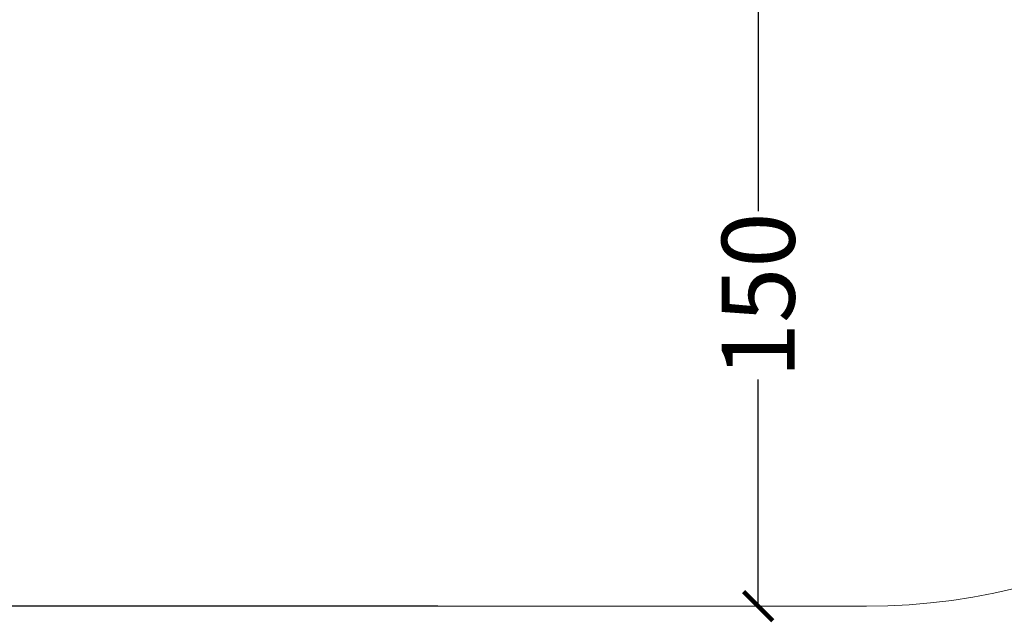
# Model space of a CAD drawing. Units: centimetres. Extents: x 2916 to 3785, y -9471 to -8722.
# Drawn here: x 3119 to 3355, y -9167 to -9022 of the extents above; entities that cross this region are included whole.
import ezdxf

# ---------------------------------------------------------------- set-up
doc = ezdxf.new("R2010")
doc.units = ezdxf.units.CM
doc.layers.add('Default', color=7, linetype='Continuous', true_color=0x000000)
doc.styles.add('Default', font='arial.ttf')
doc.dimstyles.new('Default', dxfattribs={"dimtxt": 1.8, "dimasz": 1, "dimexe": 0.5, "dimexo": 0.5, "dimgap": 0.25, "dimtad": 0, "dimtoh": 1, "dimdec": 0, "dimzin": 1, "dimdsep": 46, "dimtxsty": 'Default', "dimblk": 'ARCHTICK', "dimcen": 0.5, "dimazin": 1, "dimtfac": 1, "dimtdec": 4, "dimtix": 1, "dimtofl": 0, "dimtmove": 1, "dimatfit": 3, "dimfxl": 1, "dimtolj": 1, "dimtzin": 1, "dimarcsym": 0})

# ---------------------------------------------------------------- blocks, each defined once
blk = doc.blocks.new('_ArchTick')
at = {"color": 0, "linetype": 'ByBlock', "const_width": 0.15}
blk.add_lwpolyline([(-0.5, -0.5), (0.5, 0.5)], dxfattribs=at)
blk = doc.blocks.new('*D2')
at = {"layer": 'Default', "color": 0, "lineweight": -2}
for p, q in [((3219.27, -8771.46), (2924.13, -8771.46)), ((2927.63, -8771.46), (2927.63, -8946.16)), ((2927.63, -9163.08), (2927.63, -8988.39)), ((3219.27, -9163.08), (2924.13, -9163.08))]:
    blk.add_line(p, q, dxfattribs=at)
at = {"layer": 'Defpoints', "color": 0}
for p in [(3222.77, -8771.46), (2927.63, -9163.08), (3222.77, -9163.08)]:
    blk.add_point(p, dxfattribs=at)
at = {"layer": 'Default', "color": 0, "lineweight": -2, "xscale": 7, "yscale": 7, "zscale": 7}
for p, rotation in [((2927.63, -8771.46), 90), ((2927.63, -9163.08), 270)]:
    blk.add_blockref('_ArchTick', p, dxfattribs=dict(at, rotation=rotation))
at = {"layer": 'Default', "color": 0, "lineweight": 13, "insert": (2927.63, -8967.27), "char_height": 17.5, "attachment_point": 5, "rotation": 90, "style": 'Default'}
blk.add_mtext('\\A1;385', dxfattribs=at)
blk = doc.blocks.new('*D10')
at = {"layer": 'Default', "color": 0, "lineweight": -2}
for p, q in [((3292.66, -9013.82), (3292.66, -9013.82)), ((3296.16, -9013.82), (3296.16, -9068.25)), ((3296.16, -9163.08), (3296.16, -9108.65)), ((3292.66, -9163.08), (3292.66, -9163.08))]:
    blk.add_line(p, q, dxfattribs=at)
at = {"layer": 'Defpoints', "color": 0}
for p in [(3296.16, -9013.82), (3296.16, -9163.08), (3296.16, -9163.08)]:
    blk.add_point(p, dxfattribs=at)
at = {"layer": 'Default', "color": 0, "lineweight": -2, "xscale": 7, "yscale": 7, "zscale": 7}
for p, rotation in [((3296.16, -9013.82), 90), ((3296.16, -9163.08), 270)]:
    blk.add_blockref('_ArchTick', p, dxfattribs=dict(at, rotation=rotation))
at = {"layer": 'Default', "color": 0, "lineweight": 13, "insert": (3296.16, -9088.45), "char_height": 17.5, "attachment_point": 5, "rotation": 90, "style": 'Default'}
blk.add_mtext('\\A1;150', dxfattribs=at)

msp = doc.modelspace()

# ---------------------------------------------------------------- linework, layer by layer
at = {"layer": 'Default', "color": 18, "lineweight": 13, "true_color": 0x000000}
for p, q in [((3352.7, -9159.95), (3347.67, -9160.9)), ((3357.7, -9158.82), (3352.7, -9159.95)), ((3337.52, -9162.3), (3332.42, -9162.73)), ((3342.61, -9161.69), (3337.52, -9162.3)), ((3347.67, -9160.9), (3342.61, -9161.69)), ((3123.36, -9163.08), (3118.23, -9163)), ((3322.18, -9163.08), (3123.36, -9163.08)), ((3327.3, -9163), (3322.18, -9163.08)), ((3332.42, -9162.73), (3327.3, -9163))]:
    msp.add_line(p, q, dxfattribs=at)

# ---------------------------------------------------------------- dimensions: what is measured, and where the dimension line sits
for base, p1, p2, text, picture, middle in [((2927.63, -9163.08), (3222.77, -8771.46), (3222.77, -9163.08), '385', '*D2', (2927.63, -8967.27)), ((3296.16, -9163.08), (3296.16, -9013.82), (3296.16, -9163.08), '150', '*D10', (3296.16, -9088.45))]:
    dim = msp.add_linear_dim(base=base, p1=p1, p2=p2, angle=90, text=text, dimstyle='Default', override={"dimscale": 7, "dimtxt": 2.5, "dimasz": 1, "dimexe": 0.5, "dimexo": 0.5, "dimgap": 0.25, "dimtih": 0, "dimtoh": 0, "dimdec": 0, "dimlfac": 1, "dimzin": 1, "dimtxsty": 'Default', "dimblk": 'ArchTick', "dimsah": 0, "dimcen": 0.5, "dimadec": 2, "dimazin": 1, "dimtix": 0, "dimtmove": 0, "dimtzin": 1}, dxfattribs=at)
    dim.commit()
    dim.dimension.update_dxf_attribs({"geometry": picture, "text_midpoint": middle})

doc.saveas('drawing.dxf')
